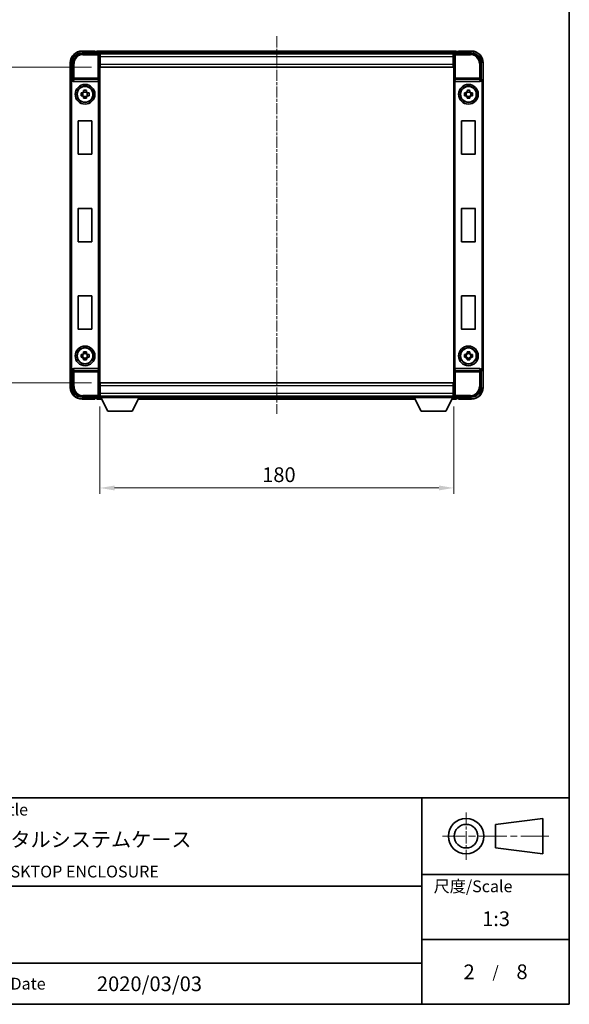
# Model space of a CAD drawing. Units: millimetres. Extents: x 2 to 7697, y 3 to 846.
# Drawn here: x 2079 to 2358, y 3 to 504 of the extents above; entities that cross this region are included whole.
import ezdxf
from ezdxf.enums import TextEntityAlignment as Align

# ---------------------------------------------------------------- set-up
doc = ezdxf.new("R2010")
doc.units = ezdxf.units.MM
doc.linetypes.add('CHAIN', pattern=[0.3543, 0.2362, -0.0295, 0.0591, -0.0295])
for name, color, linetype, lineweight in [('Border (ISO)', 7, 'Continuous', 35), ('Dimension (ISO)', 7, 'Continuous', 18), ('Dimension (ISO) @ 1', 7, 'Continuous', 18), ('Title (ISO)', 7, 'Continuous', 35), ('Visible (ISO)', 7, 'Continuous', 35), ('Visible Narrow (ISO)', 7, 'Continuous', 25)]:
    doc.layers.add(name, color=color, linetype=linetype, lineweight=lineweight)
doc.layers.add('Centerline (ISO)', color=7, linetype='Continuous', lineweight=18, true_color=0x80ffff)
doc.layers.add('Hatch (ISO)', color=1, linetype='Continuous', lineweight=18, true_color=0xff0000)
doc.styles.add('Note Text (TK)', font='MS PGothic.ttf')
doc.styles.add('文字スタイル67', font='arial.ttf')
doc.dimstyles.new('Default - Method 1b (TK)', dxfattribs={"dimscale": 3, "dimtxt": 2.5, "dimasz": 2.5, "dimexe": 1, "dimexo": 1.5, "dimgap": 1, "dimtad": 1, "dimtoh": 1, "dimrnd": 1e-08, "dimdsep": 46, "dimtxsty": 'Note Text (TK)', "dimcen": 0.09, "dimdle": 5, "dimclrd": 100, "dimclre": 100, "dimclrt": 7, "dimadec": 1, "dimazin": 1, "dimtfac": 1, "dimtmove": 0, "dimatfit": 3, "dimfxl": 0, "dimtolj": 1, "dimlwd": -1, "dimlwe": -1, "dimarcsym": 0})

# ---------------------------------------------------------------- blocks, each defined once
blk = doc.blocks.new('図面枠 tk図枠')
at = {"layer": 'Border (ISO)'}
for p in [(405.5, 289), (14.5, 8)]:
    blk.add_line(p, (405.5, 8), dxfattribs=at)
blk = doc.blocks.new('表題欄 tk表題欄')
at = {"layer": 'Hatch (ISO)'}
h = blk.add_hatch(color=256, dxfattribs=at)
edge = h.paths.add_edge_path(flags=0)
edge.add_arc((95.58, 236.3), 0.596, 270, 360)
edge.add_line((96.17, 236.3), (96.17, 239.71))
edge.add_arc((95.58, 239.71), 0.596, 0, 90)
edge.add_line((95.58, 240.31), (79.14, 240.31))
edge.add_arc((79.14, 239.71), 0.596, 90, 180)
edge.add_line((78.54, 239.71), (78.54, 236.3))
edge.add_arc((79.14, 236.3), 0.596, 180, 270)
edge.add_line((79.14, 235.7), (95.58, 235.7))
edge = h.paths.add_edge_path()
edge.add_line((77.84, 239.96), (77.84, 236.05))
edge.add_arc((78.54, 236.05), 0.702, 180, 270)
edge.add_line((78.54, 235.35), (96.17, 235.35))
edge.add_arc((96.17, 236.05), 0.702, 270, 360)
edge.add_line((96.87, 236.05), (96.87, 239.96))
edge.add_arc((96.17, 239.96), 0.702, 0, 90)
edge.add_line((96.17, 240.66), (78.54, 240.66))
edge.add_arc((78.54, 239.96), 0.702, 90, 180)
for points in [[(79.07, 239.15), (79.07, 238.66), (79.92, 238.66), (79.92, 236.66), (80.51, 236.66), (80.51, 238.66), (81.36, 238.66), (81.36, 239.15)], [(85.68, 236.66), (84.94, 237.89), (84.42, 237.32), (84.42, 236.66), (83.9, 236.66), (83.9, 239.15), (84.42, 239.15), (84.42, 238.1), (85.39, 239.15), (86.11, 239.15), (85.32, 238.3), (86.3, 236.66)], [(92.09, 239.15), (92.09, 236.66), (92.61, 236.66), (92.61, 237.66), (93.77, 237.66), (93.77, 236.66), (94.29, 236.66), (94.29, 239.15), (93.77, 239.15), (93.77, 238.15), (92.61, 238.15), (92.61, 239.15)], [(94.84, 239.15), (94.84, 236.66), (95.36, 236.66), (95.36, 239.15)]]:
    blk.add_hatch(color=256, dxfattribs=at).paths.add_polyline_path(points)
h = blk.add_hatch(color=256, dxfattribs=at)
h.paths.add_polyline_path([(82.59, 237.71), (81.95, 237.71), (82.27, 238.58)], flags=0)
h.paths.add_polyline_path([(82.78, 237.2), (81.76, 237.2), (81.57, 236.66), (80.95, 236.66), (81.86, 239.15), (82.68, 239.15), (83.59, 236.66), (82.98, 236.66)])
h = blk.add_hatch(color=256, dxfattribs=at)
h.paths.add_polyline_path([(87.53, 237.71), (88.16, 237.71), (87.85, 238.58)], flags=0)
h.paths.add_polyline_path([(87.14, 236.66), (87.34, 237.2), (88.35, 237.2), (88.55, 236.66), (89.17, 236.66), (88.25, 239.15), (87.44, 239.15), (86.52, 236.66)])
h = blk.add_hatch(color=256, dxfattribs=at)
edge = h.paths.add_edge_path()
edge.add_arc((90.52, 237.9), 1.27, 38.5505, 336.582)
edge.add_line((91.69, 237.4), (91.17, 237.62))
edge.add_ellipse((90.52, 237.9), major_axis=(0, -0.8), ratio=0.867347, start_angle=124.651, end_angle=429.4109, ccw=False)
edge.add_line((91.09, 238.36), (91.52, 238.7))
at = {"layer": 'Title (ISO)'}
for p, q in [((74.71, 244.05), (255.71, 244.05)), ((74.71, 209.05), (74.71, 244.05)), ((149.71, 244.05), (149.71, 209.05)), ((230.71, 244.05), (230.71, 209.05)), ((255.71, 244.05), (255.71, 209.05)), ((243.21, 239.55), (251.21, 240.55)), ((251.21, 234.55), (251.21, 240.55)), ((243.21, 239.55), (243.21, 235.55)), ((243.21, 235.55), (251.21, 234.55)), ((230.71, 231.05), (255.71, 231.05)), ((74.71, 229.05), (230.71, 229.05)), ((99.71, 229.05), (99.71, 209.05)), ((124.71, 229.05), (124.71, 209.05)), ((230.71, 220.05), (255.71, 220.05)), ((149.71, 216.05), (230.71, 216.05)), ((255.71, 209.05), (74.71, 209.05))]:
    blk.add_line(p, q, dxfattribs=at)
at = {"layer": 'Title (ISO)', "color": 4, "linetype": 'CHAIN', "lineweight": 18, "ltscale": 8.88956, "true_color": 0x00ffff}
blk.add_line((238.21, 241.55), (238.21, 233.55), dxfattribs=at)
at = {"layer": 'Title (ISO)', "color": 4, "linetype": 'CHAIN', "lineweight": 18, "ltscale": 20.001633, "true_color": 0x00ffff}
blk.add_line((252.21, 237.55), (234.21, 237.55), dxfattribs=at)
at = {"layer": 'Title (ISO)'}
for radius in [3, 2]:
    blk.add_circle((238.21, 237.55), radius, dxfattribs=at)
at = {"layer": 'Title (ISO)', "color": 1, "true_color": 0xff0000, "char_height": 2, "line_spacing_factor": 1.5, "style": 'Note Text (TK)'}
for s, insert, attachment_point in [('\\fＭＳ Ｐゴシック|b0|i0;\\H2.0000;品名/Title', (151.71, 242.05), 4), ('\\fＭＳ Ｐゴシック|b0|i0;\\H2.0000;尺度/Scale', (232.71, 229.05), 4), ('\\fＭＳ Ｐゴシック|b0|i0;\\H2.0000;承認/Approved', (87.21, 227.05), 5), ('\\fＭＳ Ｐゴシック|b0|i0;\\H2.0000;検図/Checked', (112.21, 227.05), 5), ('\\fＭＳ Ｐゴシック|b0|i0;\\H2.0000;製図/Created', (137.21, 227.05), 5), ('\\fＭＳ Ｐゴシック|b0|i0;\\H2.0000;作成日/Date', (151.71, 212.55), 4)]:
    blk.add_mtext(s, dxfattribs=dict(at, insert=insert, attachment_point=attachment_point))
at = {"layer": 'Title (ISO)', "color": 7, "line_spacing_factor": 1.5, "style": 'Note Text (TK)'}
for s, insert, char_height, attachment_point in [('株式会社タカチ電機工業', (99.87, 238.05), 2.5, 4), ('\\fArial|b0|i0;\\H1.4986;TAKACHI ELECTRONICS ENCLOSURE CO., LTD.', (99.87, 232.05), 1.4986, 4), ('\\fＭＳ Ｐゴシック|b0|i0;\\H2.0000;/', (243.21, 214.55), 2, 5)]:
    blk.add_mtext(s, dxfattribs=dict(at, insert=insert, char_height=char_height, attachment_point=attachment_point))
at = {"layer": 'Title (ISO)', "color": 7}
for tag, p, height, style in [('<品名>_001', (157.54, 235.73), 2.5, 'Note Text (TK)'), ('<Title>_001', (157.49, 230.55), 2, '文字スタイル67'), ('<ページ_No.>_001', (237.95, 213.3), 2.5, 'Note Text (TK)'), ('<総ページ数>_001', (246.8, 213.3), 2.5, 'Note Text (TK)'), ('作成日_001', (175.62, 211.28), 2.5, 'Note Text (TK)')]:
    blk.add_attdef(tag, p, '', height=height, dxfattribs=dict(at, style=style))
at = {"layer": 'Title (ISO)', "color": 7, "style": 'Note Text (TK)'}
blk.add_attdef('<尺度>', text='', height=2.5, dxfattribs=at).set_placement((243.21, 223.55), align=Align.MIDDLE_CENTER)
blk = doc.blocks.new('*D49')
at = {"layer": 'Defpoints', "color": 0, "transparency": 16777216}
for p in [(2119.88, 479.54), (2062.88, 319.04), (2119.88, 319.04)]:
    blk.add_point(p, dxfattribs=at)
at = {"layer": 'Dimension (ISO)', "color": 100, "transparency": 16777216}
for p, q in [((2115.38, 479.54), (2059.88, 479.54)), ((2062.88, 472.04), (2062.88, 326.54)), ((2115.38, 319.04), (2059.88, 319.04))]:
    blk.add_line(p, q, dxfattribs=at)
for points in [[(2061.63, 472.04), (2064.13, 472.04), (2062.88, 479.54)], [(2061.63, 326.54), (2064.13, 326.54), (2062.88, 319.04)]]:
    blk.add_solid(points, dxfattribs=at)
at = {"layer": 'Dimension (ISO)', "color": 7, "transparency": 16777216, "insert": (2056.13, 388.12), "char_height": 7.5, "attachment_point": 4, "rotation": 90, "style": 'Note Text (TK)'}
blk.add_mtext('\\A1;160.5', dxfattribs=at)
blk = doc.blocks.new('*D50')
at = {"layer": 'Defpoints', "color": 0, "transparency": 16777216}
for p in [(2119.63, 311.59), (2299.63, 311.59), (2299.63, 265.62)]:
    blk.add_point(p, dxfattribs=at)
at = {"layer": 'Dimension (ISO)', "color": 100, "transparency": 16777216}
for p, q in [((2119.63, 307.09), (2119.63, 262.62)), ((2299.63, 307.09), (2299.63, 262.62)), ((2127.13, 265.62), (2292.13, 265.62))]:
    blk.add_line(p, q, dxfattribs=at)
for points in [[(2127.13, 266.87), (2127.13, 264.37), (2119.63, 265.62)], [(2292.13, 266.87), (2292.13, 264.37), (2299.63, 265.62)]]:
    blk.add_solid(points, dxfattribs=at)
at = {"layer": 'Dimension (ISO)', "color": 7, "transparency": 16777216, "insert": (2202.22, 272.37), "char_height": 7.5, "attachment_point": 4, "style": 'Note Text (TK)'}
blk.add_mtext('\\A1;180', dxfattribs=at)

msp = doc.modelspace()

# ---------------------------------------------------------------- linework, layer by layer
at = {"layer": 'Centerline (ISO)', "linetype": 'CHAIN', "ltscale": 23.990969}
msp.add_line((2209.6339, 495.2877), (2209.6339, 303.2877), dxfattribs=at)
at = {"layer": 'Visible (ISO)'}
for p, q in [((2110.6309, 486.7877), (2119.1342, 486.7877)), ((2117.1339, 487.7877), (2110.6339, 487.7877)), ((2117.1339, 487.7877), (2117.1339, 487.5377)), ((2117.1339, 487.4877), (2117.1339, 487.5377)), ((2117.8839, 487.4877), (2117.1339, 487.4877)), ((2301.1339, 487.7877), (2118.1339, 487.7877)), ((2118.1339, 487.4877), (2118.1339, 487.7877)), ((2118.1339, 487.4877), (2118.1339, 487.0377)), ((2118.1339, 487.2377), (2118.1339, 486.7877)), ((2299.7007, 486.5377), (2119.5671, 486.5377)), ((2119.6339, 486.288), (2119.6339, 480.7877)), ((2119.8839, 486.2877), (2119.6339, 486.2877)), ((2299.3839, 486.2877), (2119.8839, 486.2877)), ((2119.8839, 484.7877), (2119.8839, 486.2877)), ((2299.6339, 486.2877), (2299.3839, 486.2877)), ((2299.3839, 486.2877), (2299.3839, 484.7877)), ((2299.6339, 480.7877), (2299.6339, 486.288)), ((2300.1336, 486.7877), (2308.6369, 486.7877)), ((2301.1339, 487.7877), (2301.1339, 487.4877)), ((2301.1339, 487.0377), (2301.1339, 487.4877)), ((2301.1339, 486.7877), (2301.1339, 487.2377)), ((2302.1339, 487.4877), (2301.3839, 487.4877)), ((2302.1339, 487.5377), (2302.1339, 487.7877)), ((2308.6339, 487.7877), (2302.1339, 487.7877)), ((2302.1339, 487.5377), (2302.1339, 487.4877)), ((2104.6339, 481.7877), (2104.6339, 472.2883)), ((2105.6339, 473.2877), (2105.6339, 481.7907)), ((2119.6339, 485.2877), (2119.8839, 485.2877)), ((2119.8839, 483.7877), (2119.6339, 483.7877)), ((2119.8839, 482.2877), (2119.6339, 482.2877)), ((2119.8839, 480.7877), (2119.6339, 480.7877)), ((2119.6339, 480.7877), (2119.6339, 317.7877)), ((2119.8839, 484.7877), (2119.8839, 481.0377)), ((2119.8839, 479.5377), (2119.8839, 481.0377)), ((2299.3839, 485.2877), (2299.6339, 485.2877)), ((2299.3839, 481.0377), (2299.3839, 484.7877)), ((2299.6339, 483.7877), (2299.3839, 483.7877)), ((2299.6339, 482.2877), (2299.3839, 482.2877)), ((2299.3839, 481.0377), (2299.3839, 479.5377)), ((2299.6339, 480.7877), (2299.3839, 480.7877)), ((2299.6339, 317.7877), (2299.6339, 480.7877)), ((2313.6339, 481.7907), (2313.6339, 473.2877)), ((2314.6339, 472.2883), (2314.6339, 481.7877)), ((2299.3839, 479.5377), (2119.8839, 479.5377)), ((2104.6339, 326.2871), (2104.6339, 472.2883)), ((2105.6333, 473.2877), (2105.6339, 473.2877)), ((2105.6339, 473.2877), (2105.879, 473.0426)), ((2106.3918, 472.2877), (2118.876, 472.2877)), ((2300.3918, 472.2877), (2312.876, 472.2877)), ((2313.6339, 473.2877), (2313.3888, 473.0426)), ((2313.6339, 473.2877), (2313.6345, 473.2877)), ((2314.6339, 472.2883), (2314.6339, 326.2871)), ((2110.1232, 466.5044), (2110.7421, 466.5044)), ((2110.9771, 466.5044), (2110.9771, 465.071)), ((2111.4172, 467.1795), (2111.4172, 467.7984)), ((2112.8506, 466.9445), (2111.4172, 466.9445)), ((2112.8506, 467.7984), (2112.8506, 467.1795)), ((2113.2907, 466.5044), (2113.2907, 465.071)), ((2113.5257, 466.5044), (2114.1446, 466.5044)), ((2305.1232, 466.5044), (2305.7421, 466.5044)), ((2305.9771, 466.5044), (2305.9771, 465.071)), ((2306.4172, 467.1795), (2306.4172, 467.7984)), ((2307.8506, 466.9445), (2306.4172, 466.9445)), ((2307.8506, 467.7984), (2307.8506, 467.1795)), ((2308.2907, 466.5044), (2308.2907, 465.071)), ((2308.5257, 466.5044), (2309.1446, 466.5044)), ((2110.7421, 465.071), (2110.1232, 465.071)), ((2111.4172, 464.6309), (2112.8506, 464.6309)), ((2111.4172, 463.777), (2111.4172, 464.3959)), ((2112.8506, 464.3959), (2112.8506, 463.777)), ((2114.1446, 465.071), (2113.5257, 465.071)), ((2305.7421, 465.071), (2305.1232, 465.071)), ((2306.4172, 464.6309), (2307.8506, 464.6309)), ((2306.4172, 463.777), (2306.4172, 464.3959)), ((2307.8506, 464.3959), (2307.8506, 463.777)), ((2309.1446, 465.071), (2308.5257, 465.071)), ((2108.6339, 435.4877), (2108.6339, 452.0877)), ((2108.8339, 452.2877), (2115.4339, 452.2877)), ((2115.6339, 452.0877), (2115.6339, 435.4877)), ((2303.6339, 435.4877), (2303.6339, 452.0877)), ((2303.8339, 452.2877), (2310.4339, 452.2877)), ((2310.6339, 452.0877), (2310.6339, 435.4877)), ((2115.4339, 435.2877), (2108.8339, 435.2877)), ((2310.4339, 435.2877), (2303.8339, 435.2877)), ((2108.6339, 390.9877), (2108.6339, 407.5877)), ((2108.8339, 407.7877), (2115.4339, 407.7877)), ((2115.6339, 407.5877), (2115.6339, 390.9877)), ((2303.6339, 390.9877), (2303.6339, 407.5877)), ((2303.8339, 407.7877), (2310.4339, 407.7877)), ((2310.6339, 407.5877), (2310.6339, 390.9877)), ((2115.4339, 390.7877), (2108.8339, 390.7877)), ((2310.4339, 390.7877), (2303.8339, 390.7877)), ((2108.6339, 346.4877), (2108.6339, 363.0877)), ((2108.8339, 363.2877), (2115.4339, 363.2877)), ((2115.6339, 363.0877), (2115.6339, 346.4877)), ((2303.6339, 346.4877), (2303.6339, 363.0877)), ((2303.8339, 363.2877), (2310.4339, 363.2877)), ((2310.6339, 363.0877), (2310.6339, 346.4877)), ((2115.4339, 346.2877), (2108.8339, 346.2877)), ((2310.4339, 346.2877), (2303.8339, 346.2877)), ((2110.1232, 333.5044), (2110.7421, 333.5044)), ((2110.7421, 332.071), (2110.1232, 332.071)), ((2110.9771, 333.5044), (2110.9771, 332.071)), ((2111.4172, 334.1795), (2111.4172, 334.7984)), ((2112.8506, 333.9445), (2111.4172, 333.9445)), ((2111.4172, 331.6309), (2112.8506, 331.6309)), ((2111.4172, 330.777), (2111.4172, 331.3959)), ((2112.8506, 334.7984), (2112.8506, 334.1795)), ((2112.8506, 331.3959), (2112.8506, 330.777)), ((2113.2907, 333.5044), (2113.2907, 332.071)), ((2113.5257, 333.5044), (2114.1446, 333.5044)), ((2114.1446, 332.071), (2113.5257, 332.071)), ((2305.1232, 333.5044), (2305.7421, 333.5044)), ((2305.7421, 332.071), (2305.1232, 332.071)), ((2305.9771, 333.5044), (2305.9771, 332.071)), ((2306.4172, 334.1795), (2306.4172, 334.7984)), ((2307.8506, 333.9445), (2306.4172, 333.9445)), ((2306.4172, 331.6309), (2307.8506, 331.6309)), ((2306.4172, 330.777), (2306.4172, 331.3959)), ((2307.8506, 334.7984), (2307.8506, 334.1795)), ((2307.8506, 331.3959), (2307.8506, 330.777)), ((2308.2907, 333.5044), (2308.2907, 332.071)), ((2308.5257, 333.5044), (2309.1446, 333.5044)), ((2309.1446, 332.071), (2308.5257, 332.071)), ((2104.6339, 326.2871), (2104.6339, 316.7877)), ((2105.6339, 325.2877), (2105.879, 325.5328)), ((2118.876, 326.2877), (2106.3918, 326.2877)), ((2312.876, 326.2877), (2300.3918, 326.2877)), ((2313.6339, 325.2877), (2313.3888, 325.5328)), ((2314.6339, 316.7877), (2314.6339, 326.2871)), ((2105.6339, 325.2877), (2105.6333, 325.2877)), ((2105.6339, 316.7847), (2105.6339, 325.2877)), ((2313.6345, 325.2877), (2313.6339, 325.2877)), ((2313.6339, 325.2877), (2313.6339, 316.7847)), ((2119.6339, 317.7877), (2119.8839, 317.7877)), ((2119.6339, 317.7877), (2119.6339, 312.2874)), ((2119.6339, 316.2877), (2119.8839, 316.2877)), ((2119.8839, 319.0377), (2299.3839, 319.0377)), ((2119.8839, 317.5377), (2119.8839, 319.0377)), ((2119.8839, 317.5377), (2119.8839, 313.7877)), ((2299.3839, 319.0377), (2299.3839, 317.5377)), ((2299.3839, 317.7877), (2299.6339, 317.7877)), ((2299.3839, 313.7877), (2299.3839, 317.5377)), ((2299.3839, 316.2877), (2299.6339, 316.2877)), ((2299.6339, 312.2874), (2299.6339, 317.7877)), ((2119.1342, 311.7877), (2110.6309, 311.7877)), ((2110.6339, 310.7877), (2117.1339, 310.7877)), ((2117.1339, 311.0377), (2117.1339, 311.0877)), ((2117.1339, 311.0877), (2117.8839, 311.0877)), ((2117.1339, 311.0377), (2117.1339, 310.7877)), ((2118.1339, 311.7877), (2118.1339, 311.3377)), ((2118.1339, 311.5377), (2118.1339, 311.0877)), ((2118.1339, 310.7877), (2118.1339, 311.0877)), ((2118.1339, 310.7877), (2120.5455, 310.7877)), ((2119.5671, 312.0377), (2119.6339, 312.0377)), ((2119.6339, 314.7877), (2119.8839, 314.7877)), ((2119.8839, 313.2877), (2119.6339, 313.2877)), ((2119.6339, 312.2877), (2119.8839, 312.2877)), ((2119.6339, 312.2877), (2119.6339, 311.5877)), ((2119.6339, 312.2877), (2140.2339, 312.2877)), ((2119.6339, 311.5877), (2140.2339, 311.5877)), ((2119.8839, 312.2877), (2119.8839, 313.7877)), ((2119.8839, 312.2877), (2299.3839, 312.2877)), ((2123.6839, 304.6877), (2120.1339, 311.5877)), ((2136.1839, 304.6877), (2139.7339, 311.5877)), ((2139.3223, 310.7877), (2279.9455, 310.7877)), ((2140.2339, 312.2877), (2140.2339, 311.5877)), ((2140.2339, 312.0377), (2279.0339, 312.0377)), ((2279.0339, 312.2877), (2279.0339, 311.5877)), ((2279.0339, 312.2877), (2299.6339, 312.2877)), ((2279.0339, 311.5877), (2299.6339, 311.5877)), ((2283.0839, 304.6877), (2279.5339, 311.5877)), ((2295.5839, 304.6877), (2299.1339, 311.5877)), ((2298.7223, 310.7877), (2301.1339, 310.7877)), ((2299.3839, 314.7877), (2299.6339, 314.7877)), ((2299.3839, 313.7877), (2299.3839, 312.2877)), ((2299.6339, 313.2877), (2299.3839, 313.2877)), ((2299.3839, 312.2877), (2299.6339, 312.2877)), ((2299.6339, 312.2877), (2299.6339, 311.5877)), ((2299.6339, 312.0377), (2299.7007, 312.0377)), ((2308.6369, 311.7877), (2300.1336, 311.7877)), ((2301.1339, 311.3377), (2301.1339, 311.7877)), ((2301.1339, 311.0877), (2301.1339, 311.5377)), ((2301.1339, 311.0877), (2301.1339, 310.7877)), ((2301.3839, 311.0877), (2302.1339, 311.0877)), ((2302.1339, 311.0877), (2302.1339, 311.0377)), ((2302.1339, 310.7877), (2302.1339, 311.0377)), ((2302.1339, 310.7877), (2308.6339, 310.7877)), ((2123.6839, 304.6877), (2136.1839, 304.6877)), ((2283.0839, 304.6877), (2295.5839, 304.6877))]:
    msp.add_line(p, q, dxfattribs=at)
for centre, radius in [((2112.1339, 465.7877), 5), ((2307.1339, 465.7877), 5), ((2112.1339, 465.7877), 4.15), ((2112.1339, 465.7877), 4.0013), ((2307.1339, 465.7877), 4.15), ((2307.1339, 465.7877), 4.0013), ((2112.1339, 332.7877), 5), ((2112.1339, 332.7877), 4.15), ((2112.1339, 332.7877), 4.0013), ((2307.1339, 332.7877), 5), ((2307.1339, 332.7877), 4.15), ((2307.1339, 332.7877), 4.0013)]:
    msp.add_circle(centre, radius, dxfattribs=at)
for centre, radius, start, end in [((2110.6339, 481.7877), 6, 90, 180), ((2117.8839, 487.2377), 0.25, 0, 90), ((2301.3839, 487.2377), 0.25, 90, 180), ((2308.6339, 481.7877), 6, 0, 90), ((2112.1339, 465.7877), 1.5655, 117.245031, 152.754969), ((2112.1339, 465.7877), 1.5655, 27.245031, 62.754969), ((2307.1339, 465.7877), 1.5655, 117.245031, 152.754969), ((2307.1339, 465.7877), 1.5655, 27.245031, 62.754969), ((2112.1339, 465.7877), 1.5655, 207.245031, 242.754969), ((2112.1339, 465.7877), 1.5655, 297.245031, 332.754969), ((2307.1339, 465.7877), 1.5655, 207.245031, 242.754969), ((2307.1339, 465.7877), 1.5655, 297.245031, 332.754969), ((2108.8339, 452.0877), 0.2, 90, 180), ((2115.4339, 452.0877), 0.2, 0, 90), ((2303.8339, 452.0877), 0.2, 90, 180), ((2310.4339, 452.0877), 0.2, 0, 90), ((2108.8339, 435.4877), 0.2, 180, 270), ((2115.4339, 435.4877), 0.2, 270, 0), ((2303.8339, 435.4877), 0.2, 180, 270), ((2310.4339, 435.4877), 0.2, 270, 0), ((2108.8339, 407.5877), 0.2, 90, 180), ((2115.4339, 407.5877), 0.2, 0, 90), ((2303.8339, 407.5877), 0.2, 90, 180), ((2310.4339, 407.5877), 0.2, 0, 90), ((2108.8339, 390.9877), 0.2, 180, 270), ((2115.4339, 390.9877), 0.2, 270, 0), ((2303.8339, 390.9877), 0.2, 180, 270), ((2310.4339, 390.9877), 0.2, 270, 0), ((2108.8339, 363.0877), 0.2, 90, 180), ((2115.4339, 363.0877), 0.2, 0, 90), ((2303.8339, 363.0877), 0.2, 90, 180), ((2310.4339, 363.0877), 0.2, 0, 90), ((2108.8339, 346.4877), 0.2, 180, 270), ((2115.4339, 346.4877), 0.2, 270, 0), ((2303.8339, 346.4877), 0.2, 180, 270), ((2310.4339, 346.4877), 0.2, 270, 0), ((2112.1339, 332.7877), 1.5655, 117.245031, 152.754969), ((2112.1339, 332.7877), 1.5655, 207.245031, 242.754969), ((2112.1339, 332.7877), 1.5655, 27.245031, 62.754969), ((2112.1339, 332.7877), 1.5655, 297.245031, 332.754969), ((2307.1339, 332.7877), 1.5655, 117.245031, 152.754969), ((2307.1339, 332.7877), 1.5655, 207.245031, 242.754969), ((2307.1339, 332.7877), 1.5655, 27.245031, 62.754969), ((2307.1339, 332.7877), 1.5655, 297.245031, 332.754969), ((2110.6339, 316.7877), 6, 180, 270), ((2308.6339, 316.7877), 6, 270, 0), ((2117.8839, 311.3377), 0.25, 270, 0), ((2301.3839, 311.3377), 0.25, 180, 270)]:
    msp.add_arc(centre, radius, start, end, dxfattribs=at)
for centre, major_axis, ratio, start_param, end_param in [((2110.6369, 481.7847), (-3.5398, 3.5398), 0.99878277, 5.49839613, 7.06797448), ((2119.1336, 486.2874), (0.354, 0.354), 0.99878277, 5.49839613, 7.06797448), ((2300.1342, 486.2874), (-0.354, 0.354), 0.99878277, 5.49839613, 7.06797448), ((2308.6309, 481.7847), (3.5398, 3.5398), 0.99878277, 5.49839613, 7.06797448), ((2105.6345, 472.2871), (-0.708, 0.708), 0.99878277, 5.49839613, 7.06797448), ((2105.8783, 472.543), (0, -0.5), 0.03492077, 2.0728637, 3.10668607), ((2106.3961, 472.8039), (-0.0697, -0.5117), 0.96815944, 5.37352368, 6.41439087), ((2118.8717, 472.8039), (0.0697, -0.5117), 0.96815944, 6.15197975, 6.17822477), ((2118.8892, 472.6758), (0.4993, 0.0339), 0.77432044, 4.65990871, 6.19579845), ((2300.3787, 472.6758), (0.4993, -0.0339), 0.77432044, 3.22897951, 4.76486925), ((2300.3961, 472.8039), (-0.0697, -0.5117), 0.96815944, 0.10496054, 0.13120556), ((2312.8717, 472.8039), (0.0697, -0.5117), 0.96815944, 6.15197975, 7.19284694), ((2313.3895, 472.543), (0, 0.5), 0.03492077, 0.03490659, 1.06872895), ((2313.6333, 472.2871), (0.708, 0.708), 0.99878277, 5.49839613, 7.06797448), ((2105.6345, 326.2883), (-0.708, -0.708), 0.99878277, 5.49839613, 7.06797448), ((2105.8783, 326.0325), (0, -0.5), 0.03492077, 0.03490658, 1.06872895), ((2106.3961, 325.7716), (-0.0697, 0.5117), 0.96815944, 6.15197975, 7.19284694), ((2118.8717, 325.7716), (0.0697, 0.5117), 0.96815944, 0.10496054, 0.13120556), ((2118.8892, 325.8997), (-0.4993, 0.0339), 0.77432044, 3.22897951, 4.76486925), ((2300.3787, 325.8997), (-0.4993, -0.0339), 0.77432044, 4.65990871, 6.19579845), ((2300.3961, 325.7716), (-0.0697, 0.5117), 0.96815944, 6.15197975, 6.17822477), ((2312.8717, 325.7716), (0.0697, 0.5117), 0.96815944, 5.37352368, 6.41439087), ((2313.3895, 326.0325), (0, 0.5), 0.03492077, 2.0728637, 3.10668607), ((2313.6333, 326.2883), (0.708, -0.708), 0.99878277, 5.49839613, 7.06797448), ((2110.6369, 316.7908), (-3.5398, -3.5398), 0.99878277, 5.49839613, 7.06797448), ((2308.6309, 316.7908), (3.5398, -3.5398), 0.99878277, 5.49839613, 7.06797448), ((2119.1336, 312.288), (0.354, -0.354), 0.99878277, 5.49839613, 7.06797448), ((2300.1342, 312.288), (-0.354, -0.354), 0.99878277, 5.49839613, 7.06797448)]:
    msp.add_ellipse(centre, major_axis=major_axis, ratio=ratio, start_param=start_param, end_param=end_param, dxfattribs=at)
for points, knots in [([(2105.8937, 472.7836), (2105.8942, 472.7567), (2105.8973, 472.728), (2105.9132, 472.6512), (2105.9312, 472.6023), (2105.9562, 472.554), (2105.9592, 472.5485), (2105.9623, 472.543)], [0.208611463, 0.208611463, 0.208611463, 0.208611463, 0.217438985, 0.217438985, 0.2319254054, 0.2319254054, 0.2337726387, 0.2337726387, 0.2337726387, 0.2337726387]), ([(2313.3055, 472.543), (2313.3091, 472.5493), (2313.3125, 472.5556), (2313.3375, 472.6044), (2313.3551, 472.6529), (2313.3706, 472.7288), (2313.3736, 472.7571), (2313.3741, 472.7836)], [0.3369940422, 0.3369940422, 0.3369940422, 0.3369940422, 0.339104995, 0.339104995, 0.3534556191, 0.3534556191, 0.3621494942, 0.3621494942, 0.3621494942, 0.3621494942]), ([(2110.1232, 465.071), (2110.1159, 465.3178), (2110.1125, 465.5614), (2110.1125, 466.014), (2110.1159, 466.2576), (2110.1232, 466.5044)], [4.331071921, 4.331071921, 4.331071921, 4.331071921, 4.398975087, 4.398975087, 4.466878254, 4.466878254, 4.466878254, 4.466878254]), ([(2111.4172, 467.7984), (2111.664, 467.8057), (2111.9076, 467.8091), (2112.3602, 467.8091), (2112.6038, 467.8057), (2112.8506, 467.7984)], [4.331071921, 4.331071921, 4.331071921, 4.331071921, 4.398975087, 4.398975087, 4.466878254, 4.466878254, 4.466878254, 4.466878254]), ([(2114.1446, 466.5044), (2114.1519, 466.2576), (2114.1553, 466.014), (2114.1553, 465.5614), (2114.1519, 465.3178), (2114.1446, 465.071)], [4.331071921, 4.331071921, 4.331071921, 4.331071921, 4.398975087, 4.398975087, 4.466878254, 4.466878254, 4.466878254, 4.466878254]), ([(2305.1232, 465.071), (2305.1159, 465.3178), (2305.1125, 465.5614), (2305.1125, 466.014), (2305.1159, 466.2576), (2305.1232, 466.5044)], [4.331071921, 4.331071921, 4.331071921, 4.331071921, 4.398975087, 4.398975087, 4.466878254, 4.466878254, 4.466878254, 4.466878254]), ([(2306.4172, 467.7984), (2306.664, 467.8057), (2306.9076, 467.8091), (2307.3602, 467.8091), (2307.6038, 467.8057), (2307.8506, 467.7984)], [4.331071921, 4.331071921, 4.331071921, 4.331071921, 4.398975087, 4.398975087, 4.466878254, 4.466878254, 4.466878254, 4.466878254]), ([(2309.1446, 466.5044), (2309.1519, 466.2576), (2309.1553, 466.014), (2309.1553, 465.5614), (2309.1519, 465.3178), (2309.1446, 465.071)], [4.331071921, 4.331071921, 4.331071921, 4.331071921, 4.398975087, 4.398975087, 4.466878254, 4.466878254, 4.466878254, 4.466878254]), ([(2112.8506, 463.777), (2112.6038, 463.7697), (2112.3602, 463.7663), (2111.9076, 463.7663), (2111.664, 463.7697), (2111.4172, 463.777)], [4.331071921, 4.331071921, 4.331071921, 4.331071921, 4.398975087, 4.398975087, 4.466878254, 4.466878254, 4.466878254, 4.466878254]), ([(2307.8506, 463.777), (2307.6038, 463.7697), (2307.3602, 463.7663), (2306.9076, 463.7663), (2306.664, 463.7697), (2306.4172, 463.777)], [4.331071921, 4.331071921, 4.331071921, 4.331071921, 4.398975087, 4.398975087, 4.466878254, 4.466878254, 4.466878254, 4.466878254]), ([(2110.1232, 332.071), (2110.1159, 332.3178), (2110.1125, 332.5614), (2110.1125, 333.014), (2110.1159, 333.2576), (2110.1232, 333.5044)], [4.331071921, 4.331071921, 4.331071921, 4.331071921, 4.398975087, 4.398975087, 4.466878254, 4.466878254, 4.466878254, 4.466878254]), ([(2111.4172, 334.7984), (2111.664, 334.8057), (2111.9076, 334.8091), (2112.3602, 334.8091), (2112.6038, 334.8057), (2112.8506, 334.7984)], [4.331071921, 4.331071921, 4.331071921, 4.331071921, 4.398975087, 4.398975087, 4.466878254, 4.466878254, 4.466878254, 4.466878254]), ([(2112.8506, 330.777), (2112.6038, 330.7697), (2112.3602, 330.7663), (2111.9076, 330.7663), (2111.664, 330.7697), (2111.4172, 330.777)], [4.331071921, 4.331071921, 4.331071921, 4.331071921, 4.398975087, 4.398975087, 4.466878254, 4.466878254, 4.466878254, 4.466878254]), ([(2114.1446, 333.5044), (2114.1519, 333.2576), (2114.1553, 333.014), (2114.1553, 332.5614), (2114.1519, 332.3178), (2114.1446, 332.071)], [4.331071921, 4.331071921, 4.331071921, 4.331071921, 4.398975087, 4.398975087, 4.466878254, 4.466878254, 4.466878254, 4.466878254]), ([(2305.1232, 332.071), (2305.1159, 332.3178), (2305.1125, 332.5614), (2305.1125, 333.014), (2305.1159, 333.2576), (2305.1232, 333.5044)], [4.331071921, 4.331071921, 4.331071921, 4.331071921, 4.398975087, 4.398975087, 4.466878254, 4.466878254, 4.466878254, 4.466878254]), ([(2306.4172, 334.7984), (2306.664, 334.8057), (2306.9076, 334.8091), (2307.3602, 334.8091), (2307.6038, 334.8057), (2307.8506, 334.7984)], [4.331071921, 4.331071921, 4.331071921, 4.331071921, 4.398975087, 4.398975087, 4.466878254, 4.466878254, 4.466878254, 4.466878254]), ([(2307.8506, 330.777), (2307.6038, 330.7697), (2307.3602, 330.7663), (2306.9076, 330.7663), (2306.664, 330.7697), (2306.4172, 330.777)], [4.331071921, 4.331071921, 4.331071921, 4.331071921, 4.398975087, 4.398975087, 4.466878254, 4.466878254, 4.466878254, 4.466878254]), ([(2309.1446, 333.5044), (2309.1519, 333.2576), (2309.1553, 333.014), (2309.1553, 332.5614), (2309.1519, 332.3178), (2309.1446, 332.071)], [4.331071921, 4.331071921, 4.331071921, 4.331071921, 4.398975087, 4.398975087, 4.466878254, 4.466878254, 4.466878254, 4.466878254]), ([(2105.9623, 326.0325), (2105.9587, 326.0261), (2105.9553, 326.0198), (2105.9303, 325.971), (2105.9127, 325.9226), (2105.8972, 325.8466), (2105.8942, 325.8183), (2105.8937, 325.7918)], [0.3369940422, 0.3369940422, 0.3369940422, 0.3369940422, 0.339104995, 0.339104995, 0.3534556191, 0.3534556191, 0.3621494942, 0.3621494942, 0.3621494942, 0.3621494942]), ([(2313.3741, 325.7918), (2313.3736, 325.8187), (2313.3705, 325.8474), (2313.3546, 325.9242), (2313.3366, 325.9731), (2313.3116, 326.0214), (2313.3086, 326.0269), (2313.3055, 326.0325)], [0.208611463, 0.208611463, 0.208611463, 0.208611463, 0.217438985, 0.217438985, 0.2319254054, 0.2319254054, 0.2337726387, 0.2337726387, 0.2337726387, 0.2337726387])]:
    msp.add_open_spline(points, degree=3, knots=knots, dxfattribs=at)
for points, weights in [([(2111.4172, 466.5044), (2111.1519, 466.5044), (2110.7421, 466.5044)], [1.35956394726, 1.22656475141, 1.03074466748]), ([(2111.4172, 467.1795), (2111.4172, 466.7697), (2111.4172, 466.5044)], [1.03074466748, 1.22656475141, 1.35956394726]), ([(2112.8506, 466.5044), (2112.8506, 466.7697), (2112.8506, 467.1795)], [1.35956394726, 1.22656475141, 1.03074466748]), ([(2113.5257, 466.5044), (2113.1159, 466.5044), (2112.8506, 466.5044)], [1.03074466748, 1.22656475141, 1.35956394726]), ([(2306.4172, 466.5044), (2306.1519, 466.5044), (2305.7421, 466.5044)], [1.35956394726, 1.22656475141, 1.03074466748]), ([(2306.4172, 467.1795), (2306.4172, 466.7697), (2306.4172, 466.5044)], [1.03074466748, 1.22656475141, 1.35956394726]), ([(2307.8506, 466.5044), (2307.8506, 466.7697), (2307.8506, 467.1795)], [1.35956394726, 1.22656475141, 1.03074466748]), ([(2308.5257, 466.5044), (2308.1159, 466.5044), (2307.8506, 466.5044)], [1.03074466748, 1.22656475141, 1.35956394726]), ([(2110.7421, 465.071), (2111.1519, 465.071), (2111.4172, 465.071)], [1.03074466748, 1.22656475141, 1.35956394726]), ([(2111.4172, 465.071), (2111.4172, 464.8057), (2111.4172, 464.3959)], [1.35956394726, 1.22656475141, 1.03074466748]), ([(2112.8506, 464.3959), (2112.8506, 464.8057), (2112.8506, 465.071)], [1.03074466748, 1.22656475141, 1.35956394726]), ([(2112.8506, 465.071), (2113.1159, 465.071), (2113.5257, 465.071)], [1.35956394726, 1.22656475141, 1.03074466748]), ([(2305.7421, 465.071), (2306.1519, 465.071), (2306.4172, 465.071)], [1.03074466748, 1.22656475141, 1.35956394726]), ([(2306.4172, 465.071), (2306.4172, 464.8057), (2306.4172, 464.3959)], [1.35956394726, 1.22656475141, 1.03074466748]), ([(2307.8506, 464.3959), (2307.8506, 464.8057), (2307.8506, 465.071)], [1.03074466748, 1.22656475141, 1.35956394726]), ([(2307.8506, 465.071), (2308.1159, 465.071), (2308.5257, 465.071)], [1.35956394726, 1.22656475141, 1.03074466748]), ([(2111.4172, 333.5044), (2111.1519, 333.5044), (2110.7421, 333.5044)], [1.35956394726, 1.22656475141, 1.03074466748]), ([(2110.7421, 332.071), (2111.1519, 332.071), (2111.4172, 332.071)], [1.03074466748, 1.22656475141, 1.35956394726]), ([(2111.4172, 334.1795), (2111.4172, 333.7697), (2111.4172, 333.5044)], [1.03074466748, 1.22656475141, 1.35956394726]), ([(2111.4172, 332.071), (2111.4172, 331.8057), (2111.4172, 331.3959)], [1.35956394726, 1.22656475141, 1.03074466748]), ([(2112.8506, 333.5044), (2112.8506, 333.7697), (2112.8506, 334.1795)], [1.35956394726, 1.22656475141, 1.03074466748]), ([(2113.5257, 333.5044), (2113.1159, 333.5044), (2112.8506, 333.5044)], [1.03074466748, 1.22656475141, 1.35956394726]), ([(2112.8506, 331.3959), (2112.8506, 331.8057), (2112.8506, 332.071)], [1.03074466748, 1.22656475141, 1.35956394726]), ([(2112.8506, 332.071), (2113.1159, 332.071), (2113.5257, 332.071)], [1.35956394726, 1.22656475141, 1.03074466748]), ([(2306.4172, 333.5044), (2306.1519, 333.5044), (2305.7421, 333.5044)], [1.35956394726, 1.22656475141, 1.03074466748]), ([(2305.7421, 332.071), (2306.1519, 332.071), (2306.4172, 332.071)], [1.03074466748, 1.22656475141, 1.35956394726]), ([(2306.4172, 334.1795), (2306.4172, 333.7697), (2306.4172, 333.5044)], [1.03074466748, 1.22656475141, 1.35956394726]), ([(2306.4172, 332.071), (2306.4172, 331.8057), (2306.4172, 331.3959)], [1.35956394726, 1.22656475141, 1.03074466748]), ([(2307.8506, 333.5044), (2307.8506, 333.7697), (2307.8506, 334.1795)], [1.35956394726, 1.22656475141, 1.03074466748]), ([(2308.5257, 333.5044), (2308.1159, 333.5044), (2307.8506, 333.5044)], [1.03074466748, 1.22656475141, 1.35956394726]), ([(2307.8506, 331.3959), (2307.8506, 331.8057), (2307.8506, 332.071)], [1.03074466748, 1.22656475141, 1.35956394726]), ([(2307.8506, 332.071), (2308.1159, 332.071), (2308.5257, 332.071)], [1.35956394726, 1.22656475141, 1.03074466748])]:
    msp.add_rational_spline(points, weights, degree=2, dxfattribs=at)
at = {"layer": 'Visible Narrow (ISO)'}
for p, q in [((2111.0505, 486.368), (2110.6309, 486.7877)), ((2110.6339, 487.7877), (2110.6339, 487.5377)), ((2110.6339, 487.5377), (2117.1339, 487.5377)), ((2111.0505, 486.368), (2111.0505, 485.8683)), ((2118.7145, 486.368), (2111.0505, 486.368)), ((2111.0505, 485.8683), (2118.7145, 485.8683)), ((2301.1339, 487.4877), (2118.1339, 487.4877)), ((2301.1339, 487.0377), (2118.1339, 487.0377)), ((2119.1342, 486.7877), (2118.7145, 486.368)), ((2118.7145, 486.368), (2118.7145, 485.8683)), ((2118.7145, 485.8683), (2118.7145, 473.9567)), ((2118.7145, 485.8683), (2119.2142, 485.8683)), ((2119.2142, 485.8683), (2119.6339, 486.288)), ((2119.2142, 473.9567), (2119.2142, 485.8683)), ((2299.6339, 486.288), (2300.0536, 485.8683)), ((2300.0536, 485.8683), (2300.0536, 473.9567)), ((2300.0536, 485.8683), (2300.5533, 485.8683)), ((2300.5533, 486.368), (2300.1336, 486.7877)), ((2300.5533, 485.8683), (2300.5533, 486.368)), ((2308.2173, 486.368), (2300.5533, 486.368)), ((2300.5533, 485.8683), (2308.2173, 485.8683)), ((2300.5533, 473.9567), (2300.5533, 485.8683)), ((2302.1339, 487.5377), (2308.6339, 487.5377)), ((2308.6369, 486.7877), (2308.2173, 486.368)), ((2308.2173, 486.368), (2308.2173, 485.8683)), ((2308.6339, 487.7877), (2308.6339, 487.5377)), ((2104.6339, 481.7877), (2104.8839, 481.7877)), ((2104.8839, 472.9497), (2104.8839, 481.7877)), ((2105.6339, 481.7907), (2106.0536, 481.3711)), ((2106.0536, 481.3711), (2106.5533, 481.3711)), ((2106.0536, 481.3711), (2106.0536, 473.9567)), ((2106.5533, 473.9567), (2106.5533, 481.3711)), ((2119.8839, 484.7877), (2119.6339, 484.7877)), ((2119.8839, 484.0877), (2119.6339, 484.0877)), ((2119.8839, 483.4877), (2119.6339, 483.4877)), ((2119.8839, 482.5877), (2119.6339, 482.5877)), ((2119.8839, 481.9877), (2119.6339, 481.9877)), ((2119.8839, 481.2877), (2119.6339, 481.2877)), ((2299.3839, 484.7877), (2119.8839, 484.7877)), ((2119.8839, 481.0377), (2299.3839, 481.0377)), ((2299.6339, 484.7877), (2299.3839, 484.7877)), ((2299.6339, 484.0877), (2299.3839, 484.0877)), ((2299.6339, 483.4877), (2299.3839, 483.4877)), ((2299.6339, 482.5877), (2299.3839, 482.5877)), ((2299.6339, 481.9877), (2299.3839, 481.9877)), ((2299.6339, 481.2877), (2299.3839, 481.2877)), ((2312.7145, 481.3711), (2312.7145, 473.9567)), ((2313.2142, 481.3711), (2312.7145, 481.3711)), ((2313.2142, 481.3711), (2313.6339, 481.7907)), ((2313.2142, 473.9567), (2313.2142, 481.3711)), ((2314.3839, 481.7877), (2314.3839, 472.9497)), ((2314.6339, 481.7877), (2314.3839, 481.7877)), ((2104.6339, 472.2883), (2104.879, 472.0433)), ((2104.879, 472.0433), (2105.3787, 472.0433)), ((2104.879, 472.0433), (2104.879, 326.5321)), ((2105.3787, 326.5321), (2105.3787, 472.0433)), ((2105.8783, 473.0426), (2105.6333, 473.2877)), ((2105.8783, 473.0426), (2105.8783, 472.543)), ((2105.879, 473.0426), (2105.8783, 473.0426)), ((2105.8783, 472.543), (2105.9623, 472.543)), ((2106.0536, 473.9567), (2105.8937, 472.7836)), ((2106.5533, 473.9567), (2106.0536, 473.9567)), ((2106.3918, 472.2877), (2106.5533, 473.4724)), ((2118.7145, 473.9567), (2106.5533, 473.9567)), ((2106.5533, 473.4724), (2106.5533, 473.9567)), ((2106.5533, 473.4724), (2118.7145, 473.4724)), ((2118.7145, 473.9567), (2118.7145, 473.4724)), ((2119.2142, 473.9567), (2118.7145, 473.9567)), ((2118.7145, 473.4724), (2118.876, 472.2877)), ((2118.8892, 472.2879), (2118.8892, 326.2875)), ((2119.2142, 473.9567), (2119.3888, 472.6758)), ((2119.3888, 325.8997), (2119.3888, 472.6758)), ((2299.879, 472.6758), (2300.0536, 473.9567)), ((2299.879, 472.6758), (2299.879, 325.8997)), ((2300.5533, 473.9567), (2300.0536, 473.9567)), ((2300.3787, 326.2875), (2300.3787, 472.2879)), ((2300.3918, 472.2877), (2300.5533, 473.4724)), ((2312.7145, 473.9567), (2300.5533, 473.9567)), ((2300.5533, 473.4724), (2300.5533, 473.9567)), ((2300.5533, 473.4724), (2312.7145, 473.4724)), ((2313.2142, 473.9567), (2312.7145, 473.9567)), ((2312.7145, 473.9567), (2312.7145, 473.4724)), ((2312.7145, 473.4724), (2312.876, 472.2877)), ((2313.3741, 472.7836), (2313.2142, 473.9567)), ((2313.3055, 472.543), (2313.3895, 472.543)), ((2313.3895, 473.0426), (2313.3888, 473.0426)), ((2313.6345, 473.2877), (2313.3895, 473.0426)), ((2313.3895, 473.0426), (2313.3895, 472.543)), ((2313.8892, 472.0433), (2313.8892, 326.5321)), ((2314.3888, 472.0433), (2313.8892, 472.0433)), ((2314.3888, 472.0433), (2314.6339, 472.2883)), ((2314.3888, 326.5321), (2314.3888, 472.0433)), ((2104.879, 326.5321), (2104.6339, 326.2871)), ((2104.879, 326.5321), (2105.3787, 326.5321)), ((2104.8839, 316.7877), (2104.8839, 325.6257)), ((2105.6333, 325.2877), (2105.8783, 325.5328)), ((2105.9623, 326.0325), (2105.8783, 326.0325)), ((2105.8783, 325.5328), (2105.8783, 326.0325)), ((2105.8783, 325.5328), (2105.879, 325.5328)), ((2105.8937, 325.7918), (2106.0536, 324.6187)), ((2106.5533, 325.103), (2106.3918, 326.2877)), ((2118.876, 326.2877), (2118.7145, 325.103)), ((2119.3888, 325.8997), (2119.2142, 324.6187)), ((2300.0536, 324.6187), (2299.879, 325.8997)), ((2300.5533, 325.103), (2300.3918, 326.2877)), ((2312.876, 326.2877), (2312.7145, 325.103)), ((2313.2142, 324.6187), (2313.3741, 325.7918)), ((2313.3895, 326.0325), (2313.3055, 326.0325)), ((2313.3888, 325.5328), (2313.3895, 325.5328)), ((2313.3895, 325.5328), (2313.3895, 326.0325)), ((2313.3895, 325.5328), (2313.6345, 325.2877)), ((2314.3888, 326.5321), (2313.8892, 326.5321)), ((2314.3839, 325.6257), (2314.3839, 316.7877)), ((2314.6339, 326.2871), (2314.3888, 326.5321)), ((2106.0536, 324.6187), (2106.5533, 324.6187)), ((2106.0536, 324.6187), (2106.0536, 317.2043)), ((2118.7145, 325.103), (2106.5533, 325.103)), ((2106.5533, 324.6187), (2106.5533, 325.103)), ((2106.5533, 324.6187), (2118.7145, 324.6187)), ((2106.5533, 317.2043), (2106.5533, 324.6187)), ((2118.7145, 325.103), (2118.7145, 324.6187)), ((2118.7145, 324.6187), (2118.7145, 312.7071)), ((2118.7145, 324.6187), (2119.2142, 324.6187)), ((2119.2142, 312.7071), (2119.2142, 324.6187)), ((2300.0536, 324.6187), (2300.0536, 312.7071)), ((2300.0536, 324.6187), (2300.5533, 324.6187)), ((2312.7145, 325.103), (2300.5533, 325.103)), ((2300.5533, 324.6187), (2300.5533, 325.103)), ((2300.5533, 324.6187), (2312.7145, 324.6187)), ((2300.5533, 312.7071), (2300.5533, 324.6187)), ((2312.7145, 325.103), (2312.7145, 324.6187)), ((2312.7145, 324.6187), (2312.7145, 317.2043)), ((2312.7145, 324.6187), (2313.2142, 324.6187)), ((2313.2142, 317.2043), (2313.2142, 324.6187)), ((2104.6339, 316.7877), (2104.8839, 316.7877)), ((2106.0536, 317.2043), (2105.6339, 316.7847)), ((2106.0536, 317.2043), (2106.5533, 317.2043)), ((2119.6339, 317.2877), (2119.8839, 317.2877)), ((2119.6339, 316.5877), (2119.8839, 316.5877)), ((2119.6339, 315.9877), (2119.8839, 315.9877)), ((2299.3839, 317.5377), (2119.8839, 317.5377)), ((2299.3839, 317.2877), (2299.6339, 317.2877)), ((2299.3839, 316.5877), (2299.6339, 316.5877)), ((2299.3839, 315.9877), (2299.6339, 315.9877)), ((2313.2142, 317.2043), (2312.7145, 317.2043)), ((2313.6339, 316.7847), (2313.2142, 317.2043)), ((2314.6339, 316.7877), (2314.3839, 316.7877)), ((2110.6309, 311.7877), (2111.0505, 312.2074)), ((2117.1339, 311.0377), (2110.6339, 311.0377)), ((2110.6339, 310.7877), (2110.6339, 311.0377)), ((2118.7145, 312.7071), (2111.0505, 312.7071)), ((2111.0505, 312.2074), (2111.0505, 312.7071)), ((2111.0505, 312.2074), (2118.7145, 312.2074)), ((2118.1339, 311.5377), (2120.1596, 311.5377)), ((2118.1339, 311.0877), (2120.3911, 311.0877)), ((2119.2142, 312.7071), (2118.7145, 312.7071)), ((2118.7145, 312.7071), (2118.7145, 312.2074)), ((2118.7145, 312.2074), (2119.1342, 311.7877)), ((2119.6339, 312.2874), (2119.2142, 312.7071)), ((2119.6339, 315.0877), (2119.8839, 315.0877)), ((2119.6339, 314.4877), (2119.8839, 314.4877)), ((2119.6339, 313.7877), (2119.8839, 313.7877)), ((2119.8839, 313.7877), (2299.3839, 313.7877)), ((2139.4767, 311.0877), (2279.7911, 311.0877)), ((2139.7082, 311.5377), (2279.5596, 311.5377)), ((2298.8767, 311.0877), (2301.1339, 311.0877)), ((2299.1082, 311.5377), (2301.1339, 311.5377)), ((2299.3839, 315.0877), (2299.6339, 315.0877)), ((2299.3839, 314.4877), (2299.6339, 314.4877)), ((2299.3839, 313.7877), (2299.6339, 313.7877)), ((2300.0536, 312.7071), (2299.6339, 312.2874)), ((2300.5533, 312.7071), (2300.0536, 312.7071)), ((2300.1336, 311.7877), (2300.5533, 312.2074)), ((2308.2173, 312.7071), (2300.5533, 312.7071)), ((2300.5533, 312.2074), (2300.5533, 312.7071)), ((2300.5533, 312.2074), (2308.2173, 312.2074)), ((2308.6339, 311.0377), (2302.1339, 311.0377)), ((2308.2173, 312.2074), (2308.2173, 312.7071)), ((2308.2173, 312.2074), (2308.6369, 311.7877)), ((2308.6339, 310.7877), (2308.6339, 311.0377))]:
    msp.add_line(p, q, dxfattribs=at)
for centre, start, end in [((2110.6339, 481.7877), 90, 180), ((2308.6339, 481.7877), 0, 90), ((2110.6339, 316.7877), 180, 270), ((2308.6339, 316.7877), 270, 0)]:
    msp.add_arc(centre, 5.75, start, end, dxfattribs=at)
for centre, major_axis, ratio, start_param, end_param in [((2111.056, 481.3656), (-3.539, 3.539), 0.99902583, 5.49839613, 7.06797448), ((2111.056, 481.3656), (-3.1859, 3.1859), 0.99878277, 5.49839613, 7.06797448), ((2118.7145, 485.8683), (-0.3536, 0.3536), 0.99878277, 3.9275998, 5.49717816), ((2300.5533, 485.8683), (-0.3536, -0.3536), 0.99878277, 3.9275998, 5.49717816), ((2308.2118, 481.3656), (3.539, 3.539), 0.99902583, 5.49839613, 7.06797448), ((2308.2118, 481.3656), (3.1859, 3.1859), 0.99878277, 5.49839613, 7.06797448), ((2105.879, 472.0426), (-0.7071, 0.7071), 0.99999926, 5.49839613, 7.06797448), ((2105.879, 472.0426), (-0.354, 0.354), 0.99878277, 5.49839613, 7.06797448), ((2106.5533, 473.9567), (-0.4954, 0.0675), 0.96815944, 0.13986712, 1.70200189), ((2118.7145, 473.9567), (0.4954, 0.0675), 0.96815944, 4.58118342, 6.14331819), ((2300.5533, 473.9567), (-0.4954, 0.0675), 0.96815944, 0.13986712, 1.70200189), ((2312.7145, 473.9567), (0.4954, 0.0675), 0.96815944, 4.58118342, 6.14331819), ((2313.3888, 472.0426), (0.7071, 0.7071), 0.99999926, 5.49839613, 7.06797448), ((2313.3888, 472.0426), (0.354, 0.354), 0.99878277, 5.49839613, 7.06797448), ((2105.879, 326.5328), (-0.7071, -0.7071), 0.99999926, 5.49839613, 7.06797448), ((2105.879, 326.5328), (-0.354, -0.354), 0.99878277, 5.49839613, 7.06797448), ((2313.3888, 326.5328), (0.354, -0.354), 0.99878277, 5.49839613, 7.06797448), ((2313.3888, 326.5328), (0.7071, -0.7071), 0.99999926, 5.49839613, 7.06797448), ((2106.5533, 324.6187), (-0.4954, -0.0675), 0.96815944, 4.58118342, 6.14331819), ((2118.7145, 324.6187), (0.4954, -0.0675), 0.96815944, 0.13986712, 1.70200189), ((2300.5533, 324.6187), (-0.4954, -0.0675), 0.96815944, 4.58118342, 6.14331819), ((2312.7145, 324.6187), (0.4954, -0.0675), 0.96815944, 0.13986712, 1.70200189), ((2111.056, 317.2098), (-3.539, -3.539), 0.99902583, 5.49839613, 7.06797448), ((2111.056, 317.2098), (-3.1859, -3.1859), 0.99878277, 5.49839613, 7.06797448), ((2308.2118, 317.2098), (3.1859, -3.1859), 0.99878277, 5.49839613, 7.06797448), ((2308.2118, 317.2098), (3.539, -3.539), 0.99902583, 5.49839613, 7.06797448), ((2118.7145, 312.7071), (0.3536, 0.3536), 0.99878277, 3.9275998, 5.49717816), ((2300.5533, 312.7071), (0.3536, -0.3536), 0.99878277, 3.9275998, 5.49717816)]:
    msp.add_ellipse(centre, major_axis=major_axis, ratio=ratio, start_param=start_param, end_param=end_param, dxfattribs=at)

# ---------------------------------------------------------------- block references
at = {"xscale": 3, "yscale": 3, "zscale": 3}
msp.add_blockref('図面枠 tk図枠', (1141.9493, -20.9139), dxfattribs=at)
ref = msp.add_blockref('表題欄 tk表題欄', (1591.3229, -624.0721), dxfattribs=dict(xscale=3, yscale=3, zscale=3))
ref.add_attrib('<品名>_001', 'メタルシステムケース', (2063.938, 83.123), dxfattribs={"layer": 'Title (ISO)', "color": 7, "height": 7.5, "style": 'Note Text (TK)'})
ref.add_attrib('<尺度>_001', '1:3', (2314.0885, 42.8361), dxfattribs={"layer": 'Title (ISO)', "color": 7, "height": 7.5, "style": 'Note Text (TK)'})
ref.add_attrib('作成日_001', '2020/03/03', (2118.1766, 9.7722), dxfattribs={"layer": 'Title (ISO)', "color": 7, "height": 7.5, "style": 'Note Text (TK)'})
ref.add_attrib('<Title>_001', 'DESKTOP ENCLOSURE', (2063.8027, 67.584), dxfattribs={"layer": 'Title (ISO)', "color": 7, "height": 6, "style": '文字スタイル67'})
ref.add_attrib('<ページ_No.>_001', '2', (2304.6586, 15.8207), dxfattribs={"layer": 'Title (ISO)', "color": 7, "height": 7.5, "style": 'Note Text (TK)'})
ref.add_attrib('<総ページ数>_001', '8', (2331.5537, 15.8847), dxfattribs={"layer": 'Title (ISO)', "color": 7, "height": 7.5, "style": 'Note Text (TK)'})

# ---------------------------------------------------------------- dimensions: what is measured, and where the dimension line sits
at = {"layer": 'Dimension (ISO) @ 1', "color": 100, "true_color": 0x00ff3f}
for base, p1, p2, angle, picture, middle in [((2062.8839, 319.0377), (2119.8839, 479.5377), (2119.8839, 319.0377), 90, '*D49', (2062.8839, 399.2877)), ((2299.6339, 265.6175), (2119.6339, 311.5877), (2299.6339, 311.5877), 180, '*D50', (2209.6339, 265.6175))]:
    dim = msp.add_linear_dim(base=base, p1=p1, p2=p2, angle=angle, dimstyle='Default - Method 1b (TK)', override={"dimscale": 1, "dimtxt": 7.5, "dimasz": 7.5, "dimexe": 3, "dimexo": 4.5, "dimgap": 3, "dimtoh": 0, "dimdec": 2, "dimcen": 0.27, "dimtol": 0, "dimlim": 0, "dimtp": 0, "dimtm": 0, "dimtdec": 2, "dimtix": 0, "dimtofl": 0, "dimtmove": 0, "dimatfit": 1}, dxfattribs=at)
    dim.commit()
    dim.dimension.update_dxf_attribs({"geometry": picture, "text_midpoint": middle, "dimtype": 128})

doc.saveas('drawing.dxf')
